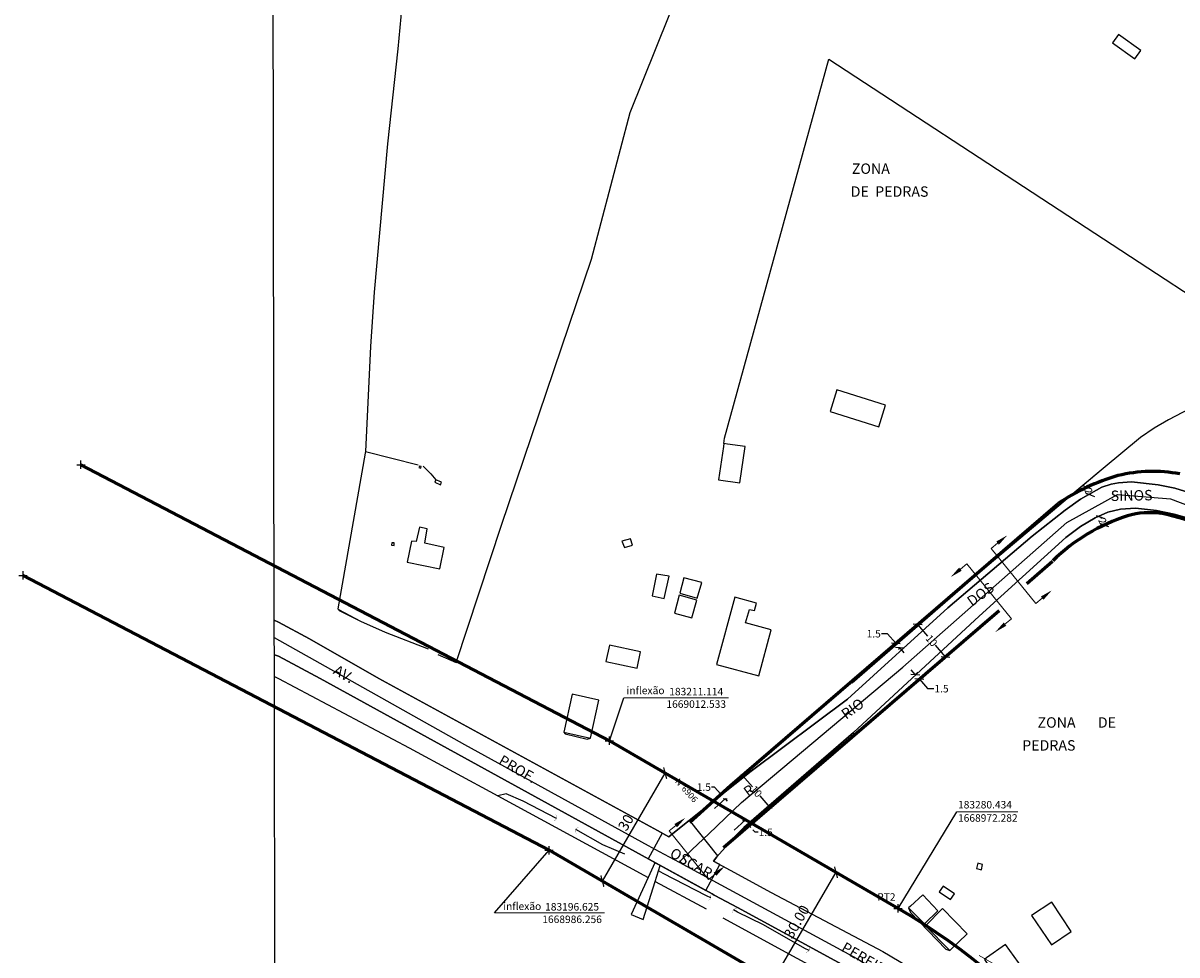
# Model space of a CAD drawing. Units: millimetres. Extents: x 183069 to 185541, y 1668740 to 1671919.
# Drawn here: x 183070 to 183347, y 1668961 to 1669185 of the extents above; entities that cross this region are included whole.
import ezdxf
from ezdxf.enums import TextEntityAlignment as Align

# ---------------------------------------------------------------- set-up
doc = ezdxf.new("R2010")
doc.units = ezdxf.units.MM
doc.header["$LTSCALE"] = 5
doc.header["$MEASUREMENT"] = 0
doc.header["$PDMODE"] = 2
doc.linetypes.add('ACAD_ISO03W100', pattern=[30, 12, -18])
for name, color, linetype in [('Cotas_Coordenadas', 7, 'Continuous'), ('T-DIVIS-EXIS', 7, 'Continuous'), ('T-TEXTP', 7, 'Continuous'), ('V-BUEIRO', 5, 'Continuous'), ('V-CRUZAMENTO', 1, 'Continuous'), ('V-EDIFICACAO', 50, 'Continuous'), ('V-EIXO_DE_LOGRADOURO', 3, 'Continuous'), ('V-ESCADA', 4, 'Continuous'), ('V-LOTE', 1, 'Continuous'), ('V-NOME_DOS_LOGRADOUROS', 7, 'Continuous'), ('V-QUADRA', 2, 'Continuous'), ('V-TESTADA', 5, 'Continuous'), ('V-VALETA', 161, 'Continuous'), ('X-LIMITE_5000', 255, 'Continuous')]:
    doc.layers.add(name, color=color, linetype=linetype)
doc.layers.add('Linhas de Cota', color=7, linetype='Continuous', lineweight=5)
doc.layers.add('Traçado_Viário', color=7, linetype='Continuous', lineweight=60)
doc.styles.get("Standard").update_dxf_attribs({"font": 'ARIAL.TTF'})
doc.dimstyles.new('ISO-25', dxfattribs={"dimtxt": 2.5, "dimasz": 2, "dimexe": 1.25, "dimexo": 0.625, "dimtad": 1, "dimtxsty": 'Standard', "dimblk": 'ARCHTICK', "dimcen": 0, "dimadec": 0, "dimazin": 0, "dimtfac": 1, "dimtmove": 0, "dimatfit": 3, "dimldrblk": 'ARCHTICK', "dimfxl": 0, "dimarcsym": 0})
doc.dimstyles.get("Standard").update_dxf_attribs({"dimtxt": 0.18, "dimasz": 0.18, "dimexe": 0.18, "dimexo": 0.0625, "dimgap": 0.09, "dimtad": 0, "dimtih": 1, "dimtoh": 1, "dimdec": 4, "dimzin": 0, "dimdsep": 46, "dimtxsty": 'Standard', "dimcen": 0.09, "dimadec": 0, "dimazin": 0, "dimtfac": 1, "dimtdec": 4, "dimtofl": 0, "dimtmove": 0, "dimatfit": 3, "dimfxl": 0, "dimtolj": 1, "dimtzin": 0, "dimarcsym": 0})

# ---------------------------------------------------------------- blocks, each defined once
blk = doc.blocks.new('305')
at = {"color": 0, "linetype": 'ByBlock', "lineweight": -2, "const_width": 0.05}
blk.add_lwpolyline([(0.73, 0.39, 0.60863), (-0.73, 0.38)], format="xyb", dxfattribs=at)
blk = doc.blocks.new('*D71')
at = {"layer": 'DEFPOINTS', "color": 0}
for p in [(183353.59, 1669222.46), (183273.77, 1669095.45)]:
    blk.add_point(p, dxfattribs=at)
at = {"layer": 'Linhas de Cota', "color": 0, "lineweight": -2}
for p, q in [((183354.39, 1669223.73), (183356.4, 1669226.92)), ((183356.4, 1669226.92), (183357.9, 1669226.92))]:
    blk.add_line(p, q, dxfattribs=at)
at = {"layer": 'Linhas de Cota', "color": 0}
blk.add_solid([(183354.18, 1669223.86), (183354.6, 1669223.59), (183353.59, 1669222.46)], dxfattribs=at)
at = {"layer": 'Linhas de Cota', "color": 0, "insert": (183361.16, 1669226.92), "char_height": 1.8, "attachment_point": 5}
blk.add_mtext('\\A1;R150', dxfattribs=at)
blk = doc.blocks.new('*D72')
at = {"layer": 'DEFPOINTS', "color": 0}
for p in [(183360.76, 1669232.71), (183273.77, 1669095.45)]:
    blk.add_point(p, dxfattribs=at)
at = {"layer": 'Linhas de Cota', "color": 0, "lineweight": -2}
for p, q in [((183361.56, 1669233.98), (183363.95, 1669237.74)), ((183363.95, 1669237.74), (183365.45, 1669237.74))]:
    blk.add_line(p, q, dxfattribs=at)
at = {"layer": 'Linhas de Cota', "color": 0}
blk.add_solid([(183361.35, 1669234.11), (183361.77, 1669233.85), (183360.76, 1669232.71)], dxfattribs=at)
at = {"layer": 'Linhas de Cota', "color": 0, "insert": (183369.99, 1669237.74), "char_height": 1.8, "attachment_point": 5}
blk.add_mtext('\\A1;R162.5', dxfattribs=at)
blk = doc.blocks.new('_Oblique')
at = {"layer": 'T-TEXTP', "color": 0, "lineweight": -2}
blk.add_line((-0.5, -0.5), (0.5, 0.5), dxfattribs=at)
blk = doc.blocks.new('*D88')
at = {"layer": 'DEFPOINTS', "color": 0}
for p in [(183279.53, 1669035.65), (183280.51, 1669034.51), (183280.86, 1669034.82)]:
    blk.add_point(p, dxfattribs=at)
at = {"layer": 'Linhas de Cota', "color": 0, "lineweight": -2}
for p, q in [((183277.93, 1669038.23), (183276.43, 1669038.23)), ((183279.89, 1669035.96), (183277.93, 1669038.23)), ((183279.57, 1669035.69), (183280.02, 1669036.07)), ((183280.55, 1669034.55), (183281, 1669034.94)), ((183280.86, 1669034.82), (183281.84, 1669033.68))]:
    blk.add_line(p, q, dxfattribs=at)
at = {"layer": 'Linhas de Cota', "color": 0, "lineweight": -2, "xscale": 1.5, "yscale": 1.5, "zscale": 1.5}
for p, rotation in [((183279.89, 1669035.96), 310.7466349839221), ((183280.86, 1669034.82), 130.7466349839221)]:
    blk.add_blockref('_Oblique', p, dxfattribs=dict(at, rotation=rotation))
at = {"layer": 'Linhas de Cota', "color": 0, "insert": (183274.58, 1669038.23), "char_height": 1.8, "attachment_point": 5}
blk.add_mtext('\\A1;1.5', dxfattribs=at)
blk = doc.blocks.new('*D89')
at = {"layer": 'DEFPOINTS', "color": 0}
for p in [(183285.23, 1669029.02), (183285.55, 1669027.31), (183286.21, 1669027.88)]:
    blk.add_point(p, dxfattribs=at)
at = {"layer": 'Linhas de Cota', "color": 0, "lineweight": -2}
for p, q in [((183284.57, 1669028.45), (183283.59, 1669029.59)), ((183285.18, 1669028.98), (183284.44, 1669028.33)), ((183286.16, 1669027.84), (183285.42, 1669027.2)), ((183285.55, 1669027.31), (183287.51, 1669025.04)), ((183287.51, 1669025.04), (183289.01, 1669025.04))]:
    blk.add_line(p, q, dxfattribs=at)
at = {"layer": 'Linhas de Cota', "color": 0, "lineweight": -2, "xscale": 1.5, "yscale": 1.5, "zscale": 1.5}
for p, rotation in [((183284.57, 1669028.45), 310.7466349838832), ((183285.55, 1669027.31), 130.7466349838832)]:
    blk.add_blockref('_Oblique', p, dxfattribs=dict(at, rotation=rotation))
at = {"layer": 'Linhas de Cota', "color": 0, "insert": (183290.86, 1669025.04), "char_height": 1.8, "attachment_point": 5}
blk.add_mtext('\\A1;1.5', dxfattribs=at)
blk = doc.blocks.new('*D90')
at = {"layer": 'DEFPOINTS', "color": 0}
for p in [(183285.12, 1669040.46), (183291.8, 1669032.69), (183291.8, 1669032.69)]:
    blk.add_point(p, dxfattribs=at)
at = {"layer": 'Linhas de Cota', "color": 0, "lineweight": -2}
for p, q in [((183285.12, 1669040.46), (183287.53, 1669037.65)), ((183285.16, 1669040.5), (183285.25, 1669040.58)), ((183291.8, 1669032.69), (183289.38, 1669035.5)), ((183291.85, 1669032.73), (183291.94, 1669032.81))]:
    blk.add_line(p, q, dxfattribs=at)
at = {"layer": 'Linhas de Cota', "color": 0, "lineweight": -2, "xscale": 1.5, "yscale": 1.5, "zscale": 1.5}
for p, rotation in [((183285.12, 1669040.46), 130.6933351032164), ((183291.8, 1669032.69), 310.6933351032163)]:
    blk.add_blockref('_Oblique', p, dxfattribs=dict(at, rotation=rotation))
at = {"layer": 'Linhas de Cota', "color": 0, "insert": (183288.46, 1669036.57), "char_height": 1.8, "attachment_point": 5, "rotation": 310.6933}
blk.add_mtext('\\A1;10', dxfattribs=at)
blk = doc.blocks.new('*D91')
at = {"layer": 'DEFPOINTS', "color": 0}
for p in [(183243.06, 1669004.23), (183249.71, 1668996.49), (183249.71, 1668996.49)]:
    blk.add_point(p, dxfattribs=at)
at = {"layer": 'Linhas de Cota', "color": 0, "lineweight": -2}
for p, q in [((183243.06, 1669004.23), (183245.46, 1669001.43)), ((183243.1, 1669004.27), (183243.19, 1669004.34)), ((183249.71, 1668996.49), (183247.31, 1668999.28)), ((183249.76, 1668996.53), (183249.84, 1668996.61))]:
    blk.add_line(p, q, dxfattribs=at)
at = {"layer": 'Linhas de Cota', "color": 0, "lineweight": -2, "xscale": 0.7, "yscale": 0.7, "zscale": 0.7}
for p, rotation in [((183243.06, 1669004.23), 130.6933351031404), ((183249.71, 1668996.49), 310.6933351031404)]:
    blk.add_blockref('_Oblique', p, dxfattribs=dict(at, rotation=rotation))
at = {"layer": 'Linhas de Cota', "color": 0, "insert": (183246.38, 1669000.36), "char_height": 1.8, "attachment_point": 5, "rotation": 310.6933}
blk.add_mtext('\\A1;10', dxfattribs=at)
blk = doc.blocks.new('*D92')
at = {"layer": 'DEFPOINTS', "color": 0}
for p in [(183235.32, 1668997.37), (183238.89, 1668998.57), (183236.33, 1668996.25)]:
    blk.add_point(p, dxfattribs=at)
at = {"layer": 'Linhas de Cota', "color": 0, "lineweight": -2}
for p, q in [((183235.37, 1668997.41), (183238.02, 1668999.8)), ((183236.34, 1669001.4), (183235.64, 1669001.4)), ((183237.89, 1668999.68), (183236.34, 1669001.4)), ((183236.37, 1668996.3), (183239.03, 1668998.69)), ((183238.89, 1668998.57), (183239.36, 1668998.05))]:
    blk.add_line(p, q, dxfattribs=at)
at = {"layer": 'Linhas de Cota', "color": 0, "lineweight": -2, "xscale": 0.7, "yscale": 0.7, "zscale": 0.7}
for p, rotation in [((183237.89, 1668999.68), 312.020970827852), ((183238.89, 1668998.57), 132.0209708278519)]:
    blk.add_blockref('_Oblique', p, dxfattribs=dict(at, rotation=rotation))
at = {"layer": 'Linhas de Cota', "color": 0, "insert": (183233.79, 1669001.4), "char_height": 1.8, "attachment_point": 5}
blk.add_mtext('\\A1;1.5', dxfattribs=at)
blk = doc.blocks.new('*D93')
at = {"layer": 'DEFPOINTS', "color": 0}
for p in [(183241.04, 1668991.02), (183244.6, 1668992.21), (183242.02, 1668989.88)]:
    blk.add_point(p, dxfattribs=at)
at = {"layer": 'Linhas de Cota', "color": 0, "lineweight": -2}
for p, q in [((183243.6, 1668993.32), (183243.13, 1668993.84)), ((183241.08, 1668991.06), (183243.73, 1668993.44)), ((183242.06, 1668989.92), (183244.74, 1668992.33)), ((183244.6, 1668992.21), (183245.07, 1668991.69)), ((183246.1, 1668990.55), (183245.54, 1668991.17)), ((183246.8, 1668990.55), (183246.1, 1668990.55))]:
    blk.add_line(p, q, dxfattribs=at)
at = {"layer": 'Linhas de Cota', "color": 0, "lineweight": -2, "xscale": 0.7, "yscale": 0.7, "zscale": 0.7}
for p, rotation in [((183243.6, 1668993.32), 312.0209708266111), ((183244.6, 1668992.21), 132.0209708266111)]:
    blk.add_blockref('_Oblique', p, dxfattribs=dict(at, rotation=rotation))
at = {"layer": 'Linhas de Cota', "color": 0, "insert": (183248.65, 1668990.55), "char_height": 1.8, "attachment_point": 5}
blk.add_mtext('\\A1;1.5', dxfattribs=at)
blk = doc.blocks.new('*D95')
at = {"layer": 'DEFPOINTS', "color": 0}
for p in [(183325.76, 1669073.39), (183326.6, 1669071.58), (183326.6, 1669071.58)]:
    blk.add_point(p, dxfattribs=at)
at = {"layer": 'Linhas de Cota', "color": 0, "lineweight": -2}
for p, q in [((183325.76, 1669073.39), (183325.89, 1669073.11)), ((183325.81, 1669073.42), (183325.92, 1669073.47)), ((183326.6, 1669071.58), (183326.47, 1669071.86)), ((183326.66, 1669071.61), (183326.76, 1669071.66))]:
    blk.add_line(p, q, dxfattribs=at)
at = {"layer": 'Linhas de Cota', "color": 0, "lineweight": -2, "xscale": 1.5, "yscale": 1.5, "zscale": 1.5}
for p, rotation in [((183325.76, 1669073.39), 114.9624127473517), ((183326.6, 1669071.58), 294.9624127473517)]:
    blk.add_blockref('_Oblique', p, dxfattribs=dict(at, rotation=rotation))
at = {"layer": 'Linhas de Cota', "color": 0, "insert": (183326.18, 1669072.49), "char_height": 1.8, "attachment_point": 5, "rotation": 294.9624}
blk.add_mtext('\\A1;2', dxfattribs=at)
blk = doc.blocks.new('*D96')
at = {"layer": 'DEFPOINTS', "color": 0}
for p in [(183329.11, 1669066.16), (183329.97, 1669064.35), (183329.97, 1669064.35)]:
    blk.add_point(p, dxfattribs=at)
at = {"layer": 'Linhas de Cota', "color": 0, "lineweight": -2}
for p, q in [((183329.11, 1669066.16), (183329.25, 1669065.88)), ((183329.17, 1669066.19), (183329.28, 1669066.24)), ((183329.97, 1669064.35), (183329.84, 1669064.63)), ((183330.02, 1669064.38), (183330.13, 1669064.43))]:
    blk.add_line(p, q, dxfattribs=at)
at = {"layer": 'Linhas de Cota', "color": 0, "lineweight": -2, "xscale": 1.5, "yscale": 1.5, "zscale": 1.5}
for p, rotation in [((183329.11, 1669066.16), 115.2452070434778), ((183329.97, 1669064.35), 295.2452070434778)]:
    blk.add_blockref('_Oblique', p, dxfattribs=dict(at, rotation=rotation))
at = {"layer": 'Linhas de Cota', "color": 0, "insert": (183329.54, 1669065.26), "char_height": 1.8, "attachment_point": 5, "rotation": 295.2452}
blk.add_mtext('\\A1;2', dxfattribs=at)
blk = doc.blocks.new('_ArchTick')
at = {"color": 0, "linetype": 'ByBlock', "const_width": 0.15}
blk.add_lwpolyline([(-0.5, -0.5), (0.5, 0.5)], dxfattribs=at)
blk = doc.blocks.new('*D186')
at = {"layer": 'Cotas_Coordenadas', "color": 0, "lineweight": -2}
for p, q in [((183223.96, 1669005.08), (183223.42, 1669005.39)), ((183209.43, 1668978.82), (183224.5, 1669004.76)), ((183208.89, 1668979.13), (183208.35, 1668979.45))]:
    blk.add_line(p, q, dxfattribs=at)
at = {"layer": 'DEFPOINTS', "color": 0}
for p in [(183224.5, 1669004.76), (183224.5, 1669004.76), (183209.43, 1668978.82)]:
    blk.add_point(p, dxfattribs=at)
at = {"layer": 'Cotas_Coordenadas', "color": 0, "lineweight": -2, "xscale": 2, "yscale": 2, "zscale": 2}
for p, rotation in [((183224.5, 1669004.76), 59.85819571196335), ((183209.43, 1668978.82), 239.8581957119634)]:
    blk.add_blockref('_ArchTick', p, dxfattribs=dict(at, rotation=rotation))
at = {"layer": 'Cotas_Coordenadas', "color": 0, "insert": (183215.35, 1668992.73), "char_height": 2.5, "attachment_point": 5, "rotation": 59.8582}
blk.add_mtext('30', dxfattribs=at)
blk = doc.blocks.new('*D296')
at = {"layer": 'Cotas_Coordenadas', "color": 0, "lineweight": -2}
for p, q in [((183250.46, 1668954.99), (183265.53, 1668980.94)), ((183264.99, 1668981.25), (183264.45, 1668981.57)), ((183249.92, 1668955.31), (183249.38, 1668955.62))]:
    blk.add_line(p, q, dxfattribs=at)
at = {"layer": 'DEFPOINTS', "color": 0}
for p in [(183265.53, 1668980.94), (183265.53, 1668980.94), (183250.46, 1668954.99)]:
    blk.add_point(p, dxfattribs=at)
at = {"layer": 'Cotas_Coordenadas', "color": 0, "lineweight": -2, "xscale": 2, "yscale": 2, "zscale": 2}
for p, rotation in [((183265.53, 1668980.94), 59.85819571207708), ((183250.46, 1668954.99), 239.8581957120771)]:
    blk.add_blockref('_ArchTick', p, dxfattribs=dict(at, rotation=rotation))
at = {"layer": 'Cotas_Coordenadas', "color": 0, "insert": (183256.37, 1668968.91), "char_height": 2.5, "attachment_point": 5, "rotation": 59.8582}
blk.add_mtext('30.00', dxfattribs=at)
blk = doc.blocks.new('2987.2G IV_UPV')
at = {"layer": 'Cotas_Coordenadas'}
for p, q in [((183211.114, 1669012.533), (183214.57866, 1669022.87044)), ((183280.434, 1668972.282), (183294.5747, 1668995.47991)), ((183183.53347, 1668971.19529), (183196.625, 1668986.256))]:
    blk.add_line(p, q, dxfattribs=at)
for p in [(183084.229, 1669078.813), (183070.339, 1669052.222), (183211.114, 1669012.533), (183196.625, 1668986.256), (183280.434, 1668972.282)]:
    blk.add_point(p, dxfattribs=at)
at = {"layer": 'Linhas de Cota'}
for p, q in [((183304.33169, 1669059.98708), (183302.77718, 1669058.72871)), ((183302.77718, 1669058.72871), (183313.4733, 1669045.51535)), ((183295.38813, 1669053.72433), (183296.94086, 1669054.9849)), ((183296.94086, 1669054.9849), (183307.65565, 1669041.78667)), ((183315.02781, 1669046.77372), (183313.4733, 1669045.51535)), ((183306.10292, 1669040.5261), (183307.65565, 1669041.78667)), ((183214.57866, 1669022.87044), (183239.70832, 1669022.87044)), ((183294.5747, 1668995.47991), (183309.17703, 1668995.47991)), ((183227.04056, 1668992.15453), (183225.48783, 1668990.89396)), ((183225.48783, 1668990.89396), (183234.94205, 1668979.24846)), ((183236.49479, 1668980.50903), (183234.94205, 1668979.24846)), ((183183.53347, 1668971.19529), (183209.90341, 1668971.19529))]:
    blk.add_line(p, q, dxfattribs=at)
at = {"layer": 'Linhas de Cota', "linetype": 'ACAD_ISO03W100', "ltscale": 0.15}
blk.add_line((183280.434, 1668972.282), (183353.095, 1668930.09), dxfattribs=at)
at = {"layer": 'Linhas de Cota'}
for points in [[(183304.0171, 1669060.37571), (183304.64628, 1669059.59845), (183306.66346, 1669061.87463)], [(183295.07299, 1669054.11252), (183295.70327, 1669053.33615), (183293.05903, 1669051.83349)], [(183314.71322, 1669047.16234), (183315.34241, 1669046.38509), (183317.35958, 1669048.66127)], [(183305.78778, 1669040.91429), (183306.41806, 1669040.13792), (183303.77382, 1669038.63526)], [(183226.72542, 1668992.54271), (183227.3557, 1668991.76634), (183229.36966, 1668994.04537)], [(183236.17964, 1668980.89721), (183236.80993, 1668980.12084), (183238.82388, 1668982.39987)]]:
    blk.add_solid(points, dxfattribs=at)
at = {"layer": 'Traçado_Viário'}
for p, q in [((183211.114, 1669012.533), (183084.229, 1669078.813)), ((183240.2191, 1669001.78038), (183318.83313, 1669069.51052)), ((183311.37345, 1669050.30544), (183317.53505, 1669055.66773)), ((183196.625, 1668986.256), (183070.339, 1669052.222)), ((183238.54419, 1668986.89211), (183304.71918, 1669043.79819)), ((183280.434, 1668972.282), (183211.114, 1669012.533)), ((183230.45085, 1668992.97903), (183240.19407, 1669001.75832)), ((183265.369, 1668946.34), (183196.625, 1668986.256))]:
    blk.add_line(p, q, dxfattribs=at)
for centre, radius, start, end in [((183341.57159, 1669041.56228), 35.63224, 79.4940586, 103.4567357), ((183347.94717, 1669025.72187), 52.58396, 106.3058291, 123.6189964), ((183349.1468, 1669023.67865), 44.96953, 107.601505, 134.5057022), ((183340.99046, 1669047.43353), 19.86834, 82.4778127, 106.0525444), ((183328.97817, 1668998.38908), 70.27196, 58.2635261, 78.1224444), ((183202.60078, 1668838.24186), 155.00022, 17.4878573, 59.8580029)]:
    blk.add_arc(centre, radius, start, end, dxfattribs=at)
at = {"layer": 'V-CRUZAMENTO'}
blk.add_lwpolyline([(183236.94, 1668984.64), (183237.14592, 1668984.88104), (183230.32977, 1668993.45746), (183229.88, 1668993.1), (183226.35, 1668990.29), (183225.35, 1668989.5), (183223.78754, 1668990.35016), (183220.41325, 1668984.2121), (183234.23224, 1668976.61536), (183237.62742, 1668982.79142), (183236.08, 1668983.64)], close=True, dxfattribs=at)
at = {"layer": 'V-EDIFICACAO'}
for points in [[(183333.34, 1669182.11), (183331.91, 1669180.14), (183337.28, 1669176.27), (183338.73, 1669178.28), (183333.34, 1669182.11)], [(183265.76, 1669096.78), (183264.09, 1669091.57), (183275.77, 1669087.94), (183277.42, 1669093.11), (183265.76, 1669096.78)], [(183238.61, 1669083.9), (183238.51, 1669083.19), (183237.33, 1669075.16), (183242.41, 1669074.46), (183243.68, 1669083.15), (183239.45, 1669083.78), (183238.61, 1669083.9)], [(183165.49, 1669078.44), (183165.37, 1669078.16), (183165.85, 1669078), (183165.89, 1669078.35), (183165.49, 1669078.44)], [(183169.45, 1669075.18), (183169.19, 1669074.65), (183169.18, 1669074.62), (183170.56, 1669073.97), (183170.8, 1669074.62), (183170.28, 1669074.84), (183169.45, 1669075.18)], [(183165.53, 1669063.81), (183164.75, 1669060.37), (183163.62, 1669060.48), (183162.6, 1669055.45), (183170.4, 1669053.79), (183171.45, 1669058.91), (183166.83, 1669059.94), (183167.37, 1669063.41), (183165.53, 1669063.81)], [(183214.12, 1669060.45), (183214.75, 1669058.97), (183216.67, 1669059.52), (183216.18, 1669061.02), (183214.12, 1669060.45)], [(183158.88, 1669060.09), (183158.8, 1669059.49), (183159.4, 1669059.38), (183159.41, 1669060.04), (183158.88, 1669060.09)], [(183222.4, 1669052.57), (183221.38, 1669047.3), (183224.29, 1669046.66), (183225.45, 1669052.07), (183222.4, 1669052.57)], [(183229.02, 1669051.65), (183228, 1669047.94), (183232.19, 1669046.75), (183233.29, 1669050.53), (183229.02, 1669051.65)], [(183227.89, 1669047.49), (183226.73, 1669043.15), (183230.9, 1669042.01), (183232.1, 1669046.31), (183227.89, 1669047.49)], [(183241.2, 1669047.03), (183236.86, 1669030.86), (183247.03, 1669028.13), (183249.96, 1669039.13), (183243.8, 1669040.85), (183244.77, 1669044.03), (183245.97, 1669043.78), (183246.4, 1669045.57), (183241.2, 1669047.03)], [(183211.13, 1669035.45), (183210.27, 1669031.54), (183217.75, 1669029.95), (183218.61, 1669033.88), (183211.13, 1669035.45)], [(183202.14, 1669023.72), (183200.15, 1669014.58), (183206.56, 1669013.17), (183208.61, 1669022.29), (183202.14, 1669023.72)], [(183299.55, 1668983.11), (183299.23, 1668981.83), (183300.46, 1668981.53), (183300.72, 1668982.79), (183299.55, 1668983.11)], [(183291.29, 1668977.65), (183290.3, 1668976.26), (183293.04, 1668974.44), (183293.98, 1668975.81), (183291.29, 1668977.65)], [(183282.97, 1668972.38), (183283.42, 1668971.92), (183286.74, 1668968.54), (183289.96, 1668971.7), (183286.35, 1668975.52), (183283.42, 1668972.8), (183282.97, 1668972.38)], [(183291.12, 1668972.22), (183287.04, 1668968.13), (183292.88, 1668962.14), (183296.99, 1668966.15), (183291.12, 1668972.22)], [(183312.48, 1668970.59), (183317.27, 1668963.54), (183321.97, 1668966.71), (183317.31, 1668973.76), (183312.48, 1668970.59)], [(183301.16, 1668960.02), (183301.7, 1668959.27), (183309.79, 1668948.1), (183313.7, 1668951.08), (183310.53, 1668955.51), (183311.41, 1668956.37), (183306.19, 1668963.58), (183301.7, 1668960.4), (183301.16, 1668960.02)]]:
    blk.add_lwpolyline(points, close=True, dxfattribs=at)
at = {"layer": 'V-EIXO_DE_LOGRADOURO'}
for points in [[(183235.01, 1668990.21), (183242.82, 1668997.71), (183281.54, 1669030.22), (183320.91, 1669064.93), (183333.13, 1669071.7), (183345.86, 1669070.66), (183363.34, 1669063.96), (183378.67, 1669053.68), (183393.36, 1669039.77), (183409.25, 1669019.66)], [(183130.66, 1669037.32), (183176.33, 1669011.64), (183220.44, 1668987.39)], [(183231.03, 1668986.39), (183235.01, 1668990.21)], [(183220.44, 1668987.39), (183223.04, 1668985.96), (183227.86, 1668983.35)], [(183227.86, 1668983.35), (183231.03, 1668986.39)], [(183227.86, 1668983.35), (183237.86, 1668977.95)], [(183237.86, 1668977.95), (183270.53, 1668960.28), (183302.82, 1668940.45), (183311.01, 1668933.95), (183327.97, 1668914.9), (183334.2, 1668902.55), (183339.46, 1668885.71), (183340.02, 1668879.64)]]:
    blk.add_lwpolyline(points, dxfattribs=at)
at = {"layer": 'V-ESCADA'}
blk.add_lwpolyline([(183222.09, 1668978.74), (183222.87, 1668981.28), (183223.27, 1668982.56), (183222.03, 1668983.22), (183220.41, 1668979.68), (183216.38, 1668970.83), (183219.26, 1668969.59), (183222.08, 1668978.73)], close=True, dxfattribs=at)
at = {"layer": 'V-LOTE'}
for points in [[(183163.98, 1669220.55), (183161.97, 1669196.71), (183160.29, 1669178.68), (183157.8, 1669155.83), (183154.67, 1669120.21), (183153.79, 1669107.21), (183152.53, 1669081.98)], [(183174.3, 1669031.32), (183185.23, 1669064.3), (183206.79, 1669128.2), (183216.09, 1669163.42), (183231.71, 1669202.25)], [(183238.61, 1669083.9), (183238.73, 1669085.19), (183263.78, 1669176.17), (183374.39, 1669103.84), (183356.61, 1669095.34), (183350.42, 1669092.23), (183345.39, 1669089.58), (183341.95, 1669087.55), (183338.67, 1669085.36), (183329.71, 1669077.91)], [(183152.53, 1669081.98), (183152.51, 1669081.58), (183145.94, 1669044.23), (183146.04, 1669044.08)], [(183152.53, 1669081.98), (183165.17, 1669078.82)], [(183166.42, 1669078.48), (183168.28, 1669076.64), (183169.45, 1669075.18)], [(183329.71, 1669077.91), (183319.43, 1669069.36), (183300.82, 1669053.56)], [(183300.82, 1669053.56), (183269.4, 1669026.38)], [(183146.04, 1669044.08), (183146.21, 1669043.83), (183151.38, 1669041.21)], [(183151.38, 1669041.21), (183157.29, 1669038.6), (183167.59, 1669034.62)], [(183169.91, 1669033.21), (183174.3, 1669031.32)], [(183130.67, 1669027.99), (183131.68, 1669027.46), (183163.05, 1669010.82), (183184.3, 1668999.28)], [(183184.3, 1668999.28), (183219.37, 1668980.24), (183220.41, 1668979.68)], [(183222.08, 1668978.73), (183234.39, 1668972.19)], [(183238.39, 1668969.99), (183273.91, 1668950.66), (183284.58, 1668945.08), (183297.87, 1668935.73), (183299.09, 1668934.66)]]:
    blk.add_lwpolyline(points, dxfattribs=at)
at = {"layer": 'V-QUADRA'}
for points in [[(183130.66, 1669041.52), (183131.66, 1669040.99), (183139.09, 1669037.01), (183155.77, 1669027.49), (183222.63, 1668990.98), (183225.35, 1668989.5), (183226.35, 1668990.29), (183229.88, 1668993.1), (183226.35, 1668990.29), (183225.35, 1668989.5), (183222.63, 1668990.98), (183155.77, 1669027.49), (183139.09, 1669037.01), (183131.66, 1669040.99), (183130.66, 1669041.52), (183131.66, 1669040.99), (183139.09, 1669037.01), (183155.77, 1669027.49), (183222.63, 1668990.98), (183225.35, 1668989.5), (183226.35, 1668990.29), (183229.88, 1668993.1), (183245.13, 1669005.22), (183268.25, 1669022.48), (183292.4, 1669044.47), (183312.59, 1669061.66), (183320.56, 1669067.91), (183324.25, 1669070.58), (183329.34, 1669073.4), (183331.63, 1669074.12), (183333.35, 1669074.44), (183336.47, 1669074.67), (183342.87, 1669073.99), (183346.9, 1669073.21), (183355.89, 1669070.39)], [(183349.85, 1669066.02), (183346.73, 1669066.95), (183342.45, 1669067.8), (183337.4, 1669068.35), (183333.8, 1669068.1), (183330.8, 1669067.4), (183327.77, 1669066.08), (183324.21, 1669064), (183320.69, 1669061.35), (183299.87, 1669042.46), (183269.71, 1669014.51), (183243.39, 1668991.71), (183240.57, 1668988.89), (183239.52, 1668987.66), (183236.94, 1668984.64), (183236.08, 1668983.64), (183236.94, 1668984.64), (183239.52, 1668987.66), (183240.57, 1668988.89), (183243.39, 1668991.71), (183269.71, 1669014.51), (183299.87, 1669042.46), (183320.69, 1669061.35), (183324.21, 1669064), (183327.77, 1669066.08), (183330.8, 1669067.4), (183333.8, 1669068.1), (183337.4, 1669068.35), (183342.45, 1669067.8), (183346.73, 1669066.95), (183349.85, 1669066.02)], [(183355.89, 1669070.39), (183346.9, 1669073.21), (183342.87, 1669073.99), (183336.47, 1669074.67), (183333.35, 1669074.44), (183331.63, 1669074.12), (183329.34, 1669073.4), (183324.25, 1669070.58), (183320.56, 1669067.91), (183312.59, 1669061.66), (183292.4, 1669044.47), (183268.25, 1669022.48), (183245.13, 1669005.22), (183229.88, 1668993.1), (183245.13, 1669005.22), (183268.25, 1669022.48), (183292.4, 1669044.47), (183312.59, 1669061.66), (183320.56, 1669067.91), (183324.25, 1669070.58), (183329.34, 1669073.4), (183331.63, 1669074.12), (183333.35, 1669074.44), (183336.47, 1669074.67), (183342.87, 1669073.99), (183346.9, 1669073.21), (183355.89, 1669070.39)], [(183349.85, 1669066.02), (183346.73, 1669066.95), (183342.45, 1669067.8), (183337.4, 1669068.35), (183333.8, 1669068.1), (183330.8, 1669067.4), (183327.77, 1669066.08), (183324.21, 1669064), (183320.69, 1669061.35), (183299.87, 1669042.46), (183269.71, 1669014.51), (183243.39, 1668991.71), (183240.57, 1668988.89), (183239.52, 1668987.66), (183236.94, 1668984.64), (183236.08, 1668983.64), (183240.11, 1668981.43), (183249.95, 1668976.06), (183276.75, 1668961.96), (183290.71, 1668953.67)], [(183218.98, 1668985), (183141.67, 1669027.51), (183131.67, 1669032.86), (183130.67, 1669033.16)], [(183267.75, 1668958.4), (183259.1, 1668963.1), (183241.84, 1668972.47), (183236.45, 1668975.39), (183236.28, 1668975.49), (183235.77, 1668975.77), (183218.98, 1668985), (183141.67, 1669027.51), (183131.67, 1669032.86), (183130.67, 1669033.16), (183131.67, 1669032.86), (183141.67, 1669027.51), (183218.98, 1668985), (183235.77, 1668975.77), (183236.28, 1668975.49), (183236.45, 1668975.39), (183241.84, 1668972.47), (183259.1, 1668963.1), (183267.75, 1668958.4)], [(183236.28, 1668975.49), (183235.77, 1668975.77), (183218.98, 1668985)], [(183236.08, 1668983.64), (183240.11, 1668981.43)], [(183236.08, 1668983.64), (183240.11, 1668981.43)], [(183240.11, 1668981.43), (183249.95, 1668976.06), (183276.75, 1668961.96), (183290.71, 1668953.67), (183301.16, 1668946.76), (183305.42, 1668943.32), (183312.16, 1668937.41), (183318.25, 1668931.51), (183322.34, 1668927.21), (183324.51, 1668924.77), (183328.67, 1668919.44), (183330.98, 1668916.12), (183332.88, 1668912.49), (183336.21, 1668905.83), (183338.82, 1668900), (183338.99, 1668899.37)], [(183240.11, 1668981.43), (183249.95, 1668976.06), (183276.75, 1668961.96), (183290.71, 1668953.67), (183301.16, 1668946.76), (183305.42, 1668943.32), (183312.16, 1668937.41), (183318.25, 1668931.51), (183322.34, 1668927.21), (183324.51, 1668924.77), (183328.67, 1668919.44), (183330.98, 1668916.12), (183332.88, 1668912.49), (183336.21, 1668905.83), (183338.82, 1668900), (183338.99, 1668899.37)], [(183241.84, 1668972.47), (183236.45, 1668975.39), (183236.28, 1668975.49)], [(183259.1, 1668963.1), (183241.84, 1668972.47)], [(183267.75, 1668958.4), (183259.1, 1668963.1)]]:
    blk.add_lwpolyline(points, dxfattribs=at)
at = {"layer": 'V-TESTADA'}
for points in [[(183329.71, 1669077.91), (183300.82, 1669053.56)], [(183146.04, 1669044.08), (183151.38, 1669041.21)], [(183200.15, 1669014.58), (183200.49, 1669014.21), (183205.77, 1669012.94), (183206.56, 1669013.17)], [(183222.09, 1668978.74), (183234.39, 1668972.19)], [(183282.97, 1668972.38), (183283.39, 1668971.3), (183291.91, 1668962.51), (183292.88, 1668962.14)]]:
    blk.add_lwpolyline(points, dxfattribs=at)
at = {"layer": 'V-VALETA'}
for points in [[(183198.4, 1668993.83), (183190.44, 1668998.04), (183186.3, 1668999.8), (183184.3, 1668999.28)], [(183214.82, 1668985.3), (183209.57, 1668987.54), (183203.06, 1668991.25)], [(183235.45469, 1668974.80271), (183234.45, 1668975.29), (183224.02, 1668980.68), (183222.87, 1668981.28)], [(183259.05433, 1668962.1537), (183258.02, 1668962.67), (183248.14, 1668968.34), (183241.84, 1668971.38), (183240.89513, 1668971.94753)]]:
    blk.add_lwpolyline(points, dxfattribs=at)
at = {"layer": 'X-LIMITE_5000'}
blk.add_lwpolyline([(184095.06, 1668741.25), (183674.34, 1668740.63), (183670.49, 1668740.62), (183666.43, 1668740.62), (183648.5, 1668740.59), (183624.53, 1668740.56), (183613.91, 1668740.54), (183613.09, 1668740.54), (183610.26, 1668740.53), (183607.98, 1668740.53), (183605.49, 1668740.53), (183463.01, 1668740.31), (183462.45, 1668740.31), (183461.7, 1668740.31), (183353.96, 1668740.15), (183350.3, 1668740.14), (183346.94, 1668740.14), (183131.12, 1668739.81), (183130.84, 1668920.73), (183130.8, 1668945.19), (183130.67, 1669033.38), (183130.66, 1669037.32), (183130.24428, 1669310.22182)], dxfattribs=at)
at = {"layer": 'V-BUEIRO'}
for p, xscale, yscale, zscale, rotation in [((183197.65, 1668994.18), 0.9999975254976672, 0.9999975254976671, 0.9999975254976671, 256), ((183203.79, 1668990.86), 0.999996390302013, 0.999996390302013, 0.999996390302013, 67.00000000000001), ((183234.65, 1668975), 0.9999975254976672, 0.9999975254976671, 0.9999975254976671, 256), ((183258.35, 1668962.59), 0.9999962769807859, 0.9999962769807859, 0.9999962769807859, 238)]:
    blk.add_blockref('305', p, dxfattribs=dict(at, xscale=xscale, yscale=yscale, zscale=zscale, rotation=rotation))
at = {"layer": 'V-BUEIRO', "rotation": 52.00000000000001}
blk.add_blockref('305', (183241.55, 1668971.44), dxfattribs=at)
at = {"layer": 'Cotas_Coordenadas', "char_height": 1.8, "attachment_point": 5}
for s, insert in [('{\\fArial|b0|i0|c0|p34;inflexão}', (183219.79183, 1669024.61662)), ('{\\fArial|b0|i0|c0|p34;183211.114\\P1669012.533}', (183231.96442, 1669022.83734)), ('{\\fArial|b0|i0|c0|p34;183280.434}', (183301.29764, 1668997.17848)), ('{\\fArial|b0|i0|c0|p34;1668972.282}', (183301.97407, 1668993.9912)), ('{\\fArial|b0|i0|c0|p34;PT2}', (183277.61837, 1668975.01937)), ('{\\fArial|b0|i0|c0|p34;inflexão}', (183190.19061, 1668972.80246)), ('{\\fArial|b0|i0|c0|p34;183196.625\\P1668986.256}', (183202.15951, 1668971.16218))]:
    blk.add_mtext(s, dxfattribs=dict(at, insert=insert))
at = {"layer": 'Linhas de Cota', "insert": (183227.87378, 1669003.65528), "char_height": 1.5, "width": 7.4039632, "attachment_point": 1, "rotation": 312}
blk.add_mtext('Nº6906', dxfattribs=at)
at = {"layer": 'V-NOME_DOS_LOGRADOUROS'}
for s, p in [('ZONA', (183273.90004, 1669149.90001)), (' DE  PEDRAS', (183278.01011, 1669144.40001)), ('ZONA       DE ', (183323.72014, 1669016.92001)), ('PEDRAS', (183316.63006, 1669011.42001))]:
    blk.add_text(s, height=2.50002, dxfattribs=at).set_placement(p, align=Align.MIDDLE_CENTER)
for s, height, rotation, p in [('SINOS', 2.4999, 1, (183331.50665, 1669069.31497)), ('DOS', 2.50002, 36, (183298.61, 1669044.03)), ('AV.', 2.50002, 330, (183144.22, 1669028.05)), ('RIO', 2.50002, 36, (183268.4, 1669016.93)), ('PROF.', 2.50002, 330, (183183.88, 1669006.41)), ('R.', 2.50002, 36, (183244.94, 1668998.27)), ('OSCAR', 2.50002, 330, (183225, 1668984.16)), ('PEREIRA', 2.50002, 330, (183266.18, 1668961.49))]:
    blk.add_text(s, height=height, rotation=rotation, dxfattribs=at).set_placement(p, align=Align.BOTTOM_LEFT)
at = {"layer": 'Cotas_Coordenadas'}
dim = blk.add_aligned_dim(p1=(183209.43454, 1668978.81818), p2=(183224.4985, 1669004.76122), distance=0, dimstyle='ISO-25', dxfattribs=at)
dim.commit()
dim.dimension.update_dxf_attribs({"geometry": '*D186', "text_midpoint": (183215.34505, 1668992.73122)})
dim = blk.add_aligned_dim(p1=(183250.46327, 1668954.99497), p2=(183265.52709, 1668980.93777), distance=0, text='30.00', dimstyle='ISO-25', dxfattribs=at)
dim.commit()
dim.dimension.update_dxf_attribs({"geometry": '*D296', "text_midpoint": (183256.37371, 1668968.90788)})
at = {"layer": 'Linhas de Cota'}
for mpoint, override, picture, middle in [((183360.75749, 1669232.71208), {"dimasz": 1.5, "dimdec": 1, "dimsah": 1}, '*D72', (183369.99322, 1669237.74363)), ((183353.58856, 1669222.45526), {"dimasz": 1.5, "dimdec": 0, "dimsah": 1}, '*D71', (183361.15715, 1669226.92204))]:
    dim = blk.add_radius_dim(center=(183273.77367, 1669095.45296), mpoint=mpoint, dimstyle='Standard', override=override, dxfattribs=at)
    dim.commit()
    dim.dimension.update_dxf_attribs({"geometry": picture, "text_midpoint": middle, "dimtype": 164})
for p1, p2, override, picture, middle in [((183325.7555, 1669073.39369), (183326.59954, 1669071.58052), {"dimasz": 1.5, "dimdec": 0}, '*D95', (183326.17752, 1669072.48711)), ((183285.11531, 1669040.46084), (183291.7994, 1669032.68804), {"dimasz": 1.5, "dimdec": 0}, '*D90', (183288.45736, 1669036.57444)), ((183243.05755, 1669004.22585), (183249.70797, 1668996.49221), {"dimdec": 0}, '*D91', (183246.38276, 1669000.35903))]:
    dim = blk.add_aligned_dim(p1=p1, p2=p2, distance=0, dimstyle='Standard', override=override, dxfattribs=at)
    dim.commit()
    dim.dimension.update_dxf_attribs({"geometry": picture, "text_midpoint": middle})
dim = blk.add_linear_dim(base=(183329.96761, 1669064.35318), p1=(183329.11462, 1669066.16216), p2=(183329.96761, 1669064.35318), angle=115.245207, dimstyle='Standard', override={"dimasz": 1.5, "dimdec": 0}, dxfattribs=at)
dim.commit()
dim.dimension.update_dxf_attribs({"geometry": '*D96', "text_midpoint": (183329.54111, 1669065.25767)})
for base, p1, p2, angle, override, picture, middle, dimtype in [((183280.86462, 1669034.81871), (183279.52611, 1669035.64545), (183280.50519, 1669034.50904), 310.746635, {"dimasz": 1.5, "dimdec": 1}, '*D88', (183274.58025, 1669038.22792), 161), ((183285.55219, 1669027.31479), (183285.23156, 1669029.01848), (183286.20958, 1669027.88116), 130.746635, {"dimasz": 1.5, "dimdec": 1}, '*D89', (183290.85748, 1669025.04198), 160), ((183238.89407, 1668998.56782), (183235.32246, 1668997.36868), (183236.32656, 1668996.25433), 312.0209708, {"dimdec": 1}, '*D92', (183233.79197, 1669001.40329), 161), ((183244.60407, 1668992.20963), (183241.03852, 1668991.01541), (183242.01654, 1668989.8781), 132.0209708, {"dimdec": 1, "dimtmove": 1}, '*D93', (183246.92723, 1668990.54577), 160)]:
    dim = blk.add_linear_dim(base=base, p1=p1, p2=p2, angle=angle, dimstyle='Standard', override=override, dxfattribs=at)
    dim.commit()
    dim.dimension.update_dxf_attribs({"geometry": picture, "text_midpoint": middle, "dimtype": dimtype})

msp = doc.modelspace()

# ---------------------------------------------------------------- block references
at = {"layer": 'T-DIVIS-EXIS'}
msp.add_blockref('2987.2G IV_UPV', (0, 0), dxfattribs=at)

doc.saveas('drawing.dxf')
